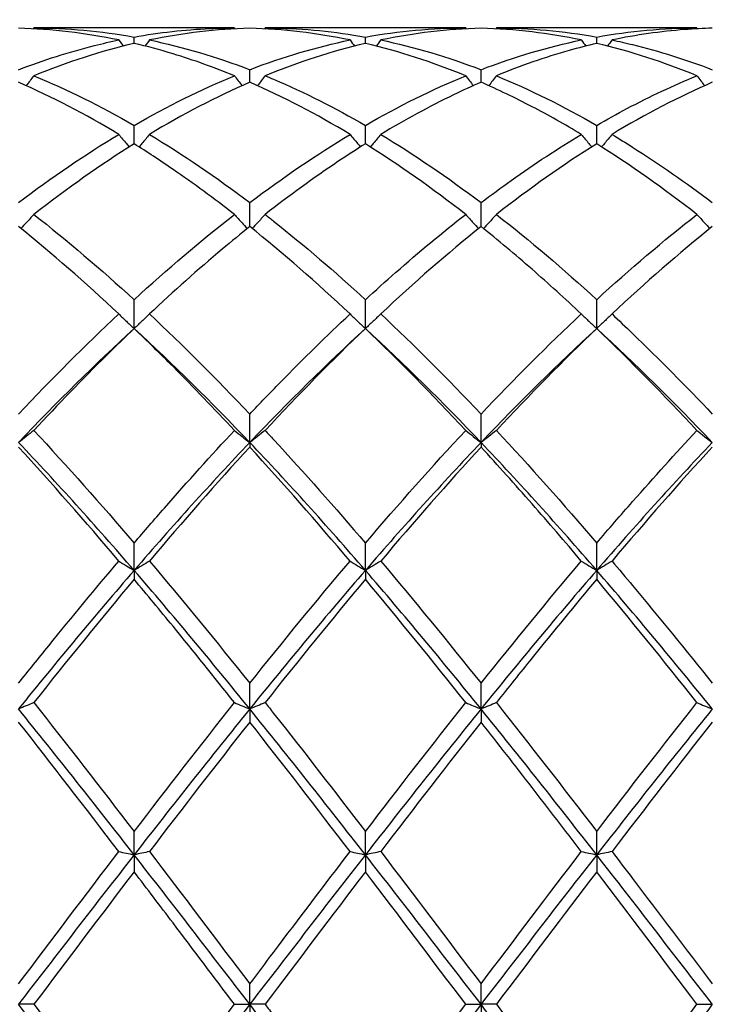
# Model space of a CAD drawing. Units: millimetres. Extents: x 27 to 963, y 27 to 673.
# Drawn here: x 600 to 607, y 249 to 258 of the extents above; entities that cross this region are included whole.
import ezdxf

# ---------------------------------------------------------------- set-up
doc = ezdxf.new("R2010")
doc.units = ezdxf.units.MM
doc.header["$LTSCALE"] = 3.333333
doc.layers.add('Dimension (ISO)', color=7, linetype='Continuous', lineweight=18, true_color=0x00003f)
doc.layers.add('Visible (ISO)', color=7, linetype='Continuous', lineweight=25, true_color=0x00003f)
doc.styles.add('Samuel Heath (ISO)', font='tahoma.ttf')
doc.dimstyles.new('Samuel Heath (ISO)', dxfattribs={"dimscale": 3.333333, "dimtxt": 3, "dimasz": 2.5, "dimexe": 1, "dimexo": 1.5, "dimgap": 0.762, "dimtad": 0, "dimtih": 1, "dimtoh": 1, "dimzin": 0, "dimdsep": 46, "dimtxsty": 'Samuel Heath (ISO)', "dimcen": 0.09, "dimdle": 10, "dimclrd": 256, "dimclre": 256, "dimclrt": 256, "dimazin": 0, "dimtfac": 1, "dimtmove": 0, "dimatfit": 3, "dimfxl": 1, "dimtolj": 1, "dimtzin": 0, "dimlwd": 15, "dimlwe": 15, "dimarcsym": 0})

# ---------------------------------------------------------------- blocks, each defined once
blk = doc.blocks.new('*D8')
at = {"layer": 'Defpoints', "color": 0, "transparency": 16777216}
for p in [(910.1138, 322.1667), (287.1138, 248.8333), (910.1138, 248.8333)]:
    blk.add_point(p, dxfattribs=at)
at = {"layer": 'Dimension (ISO)', "color": 176, "lineweight": 15, "true_color": 0x000080, "transparency": 16777216}
for p, q in [((287.1138, 253.8333), (287.1138, 325.5)), ((910.1138, 253.8333), (910.1138, 325.5)), ((295.4471, 322.1667), (573.3505, 322.1667)), ((901.7804, 322.1667), (623.8771, 322.1667))]:
    blk.add_line(p, q, dxfattribs=at)
at = {"layer": 'Dimension (ISO)', "color": 176, "true_color": 0x000080, "transparency": 16777216}
for points in [[(295.4471, 323.5556), (295.4471, 320.7778), (287.1138, 322.1667)], [(901.7804, 323.5556), (901.7804, 320.7778), (910.1138, 322.1667)]]:
    blk.add_solid(points, dxfattribs=at)
at = {"layer": 'Dimension (ISO)', "color": 176, "lineweight": 18, "true_color": 0x000080, "transparency": 16777216, "char_height": 10, "attachment_point": 2, "style": 'Samuel Heath (ISO)'}
for s, insert in [('\\A1; 623.00', (598.6138, 335.1231)), ('\\A1;[24{\\H0.7000x;\\S1/2;}]', (598.6138, 319.6267))]:
    blk.add_mtext(s, dxfattribs=dict(at, insert=insert))

msp = doc.modelspace()

# ---------------------------------------------------------------- linework, layer by layer
at = {"layer": 'Visible (ISO)'}
for p, q in [((602.2145, 258.3333), (600.263, 258.3333)), ((604.4645, 258.3333), (602.513, 258.3333)), ((606.7145, 258.3333), (604.763, 258.3333)), ((601.2388, 258.1834), (601.2388, 258.2453)), ((603.4888, 258.1834), (603.4888, 258.2453)), ((605.7388, 258.1834), (605.7388, 258.2453)), ((602.3638, 257.8052), (602.3638, 257.9276)), ((604.6138, 257.8052), (604.6138, 257.9276)), ((601.2388, 257.2062), (601.2388, 257.3859)), ((603.4888, 257.2062), (603.4888, 257.3859)), ((605.7388, 257.2062), (605.7388, 257.3859)), ((602.3638, 256.401), (602.3638, 256.6337)), ((604.6138, 256.401), (604.6138, 256.6337)), ((601.2388, 255.4094), (601.2388, 255.6894)), ((603.4888, 255.4094), (603.4888, 255.6894)), ((605.7388, 255.4094), (605.7388, 255.6894)), ((602.3638, 254.2997), (602.3638, 254.5762)), ((604.6138, 254.2997), (604.6138, 254.5762)), ((602.3638, 254.2997), (602.3638, 254.2559)), ((604.6138, 254.2997), (604.6138, 254.2559)), ((601.2388, 253.0554), (601.2388, 253.3217)), ((603.4888, 253.0554), (603.4888, 253.3217)), ((605.7388, 253.0554), (605.7388, 253.3217)), ((601.2388, 253.0554), (601.2388, 252.9689)), ((603.4888, 253.0554), (603.4888, 252.9689)), ((605.7388, 253.0554), (605.7388, 252.9689)), ((602.3638, 251.7072), (602.3638, 251.9566)), ((604.6138, 251.7072), (604.6138, 251.9566)), ((602.3638, 251.7072), (602.3638, 251.5801)), ((604.6138, 251.7072), (604.6138, 251.5801)), ((601.2388, 250.2882), (601.2388, 250.5146)), ((603.4888, 250.2882), (603.4888, 250.5146)), ((605.7388, 250.2882), (605.7388, 250.5146)), ((601.2388, 250.2882), (601.2388, 250.1236)), ((603.4888, 250.2882), (603.4888, 250.1236)), ((605.7388, 250.2882), (605.7388, 250.1236)), ((602.3638, 248.8333), (602.3638, 249.0313)), ((604.6138, 248.8333), (604.6138, 249.0313)), ((600.263, 248.8333), (600.1138, 248.8333)), ((602.2145, 248.8333), (602.3638, 248.8333)), ((602.3638, 248.8333), (602.3638, 248.6354)), ((602.513, 248.8333), (602.3638, 248.8333)), ((604.4645, 248.8333), (604.6138, 248.8333)), ((604.763, 248.8333), (604.6138, 248.8333)), ((604.6138, 248.8333), (604.6138, 248.6354)), ((606.7145, 248.8333), (606.8638, 248.8333))]:
    msp.add_line(p, q, dxfattribs=at)
for points in [[(601.0895, 258.2164), (600.7636, 258.284), (600.4386, 258.3223), (600.1138, 258.3313)], [(600.263, 258.3333), (600.2611, 258.3307), (600.2592, 258.328), (600.2572, 258.3254)], [(600.263, 258.3333), (600.5884, 258.3333), (600.9135, 258.3039), (601.2388, 258.2453)], [(602.3638, 258.3313), (602.0389, 258.3223), (601.7139, 258.284), (601.388, 258.2164)], [(602.2145, 258.3333), (602.2164, 258.3307), (602.2184, 258.328), (602.2203, 258.3254)], [(603.3395, 258.2164), (603.0145, 258.2838), (602.6895, 258.3223), (602.3638, 258.3313)], [(602.513, 258.3333), (602.5111, 258.3307), (602.5092, 258.328), (602.5072, 258.3254)], [(603.4888, 258.2453), (603.8146, 258.304), (604.1396, 258.3333), (604.4645, 258.3333)], [(604.6138, 258.3313), (604.2881, 258.3223), (603.9631, 258.2838), (603.638, 258.2164)], [(604.4645, 258.3333), (604.4664, 258.3307), (604.4684, 258.328), (604.4703, 258.3254)], [(604.763, 258.3333), (604.7611, 258.3307), (604.7592, 258.328), (604.7572, 258.3254)], [(604.763, 258.3333), (605.0877, 258.3333), (605.4127, 258.304), (605.7388, 258.2453)], [(605.7388, 258.2453), (606.0637, 258.3038), (606.3887, 258.3333), (606.7145, 258.3333)], [(606.7145, 258.3333), (606.7164, 258.3307), (606.7184, 258.328), (606.7203, 258.3254)], [(601.0895, 258.2164), (601.1039, 258.1967), (601.1184, 258.1771), (601.133, 258.1575)], [(601.388, 258.2164), (601.3736, 258.1967), (601.3591, 258.1771), (601.3445, 258.1575)], [(601.388, 258.2164), (601.7126, 258.149), (602.0376, 258.0527), (602.3638, 257.9276)], [(602.3638, 257.9276), (602.6896, 258.0525), (603.0146, 258.149), (603.3395, 258.2164)], [(603.3395, 258.2164), (603.3539, 258.1967), (603.3684, 258.1771), (603.383, 258.1575)], [(603.638, 258.2164), (603.6236, 258.1967), (603.6091, 258.1771), (603.5945, 258.1575)], [(603.638, 258.2164), (603.9635, 258.1488), (604.2885, 258.0523), (604.6138, 257.9276)], [(604.6138, 257.9276), (604.9387, 258.0522), (605.2637, 258.1488), (605.5895, 258.2164)], [(605.5895, 258.2164), (605.6039, 258.1967), (605.6184, 258.1771), (605.633, 258.1575)], [(605.888, 258.2164), (605.8736, 258.1967), (605.8591, 258.1771), (605.8445, 258.1575)], [(601.2388, 258.1834), (600.9139, 258.1071), (600.5889, 258.002), (600.263, 257.8684)], [(603.4888, 258.1834), (603.1631, 258.1069), (602.8381, 258.0016), (602.513, 257.8684)], [(604.4645, 257.8684), (604.1387, 258.0019), (603.8137, 258.1071), (603.4888, 258.1834)], [(606.7145, 257.8684), (606.3896, 258.0015), (606.0646, 258.1069), (605.7388, 258.1834)], [(600.263, 257.8684), (600.5884, 257.735), (600.9135, 257.5738), (601.2388, 257.3859)], [(601.2388, 257.3859), (601.5646, 257.5741), (601.8896, 257.7352), (602.2145, 257.8684)], [(603.4888, 257.3859), (603.8137, 257.5736), (604.1387, 257.7348), (604.4645, 257.8684)], [(604.763, 257.8684), (605.0877, 257.7353), (605.4127, 257.5742), (605.7388, 257.3859)], [(601.0895, 257.2979), (600.7636, 257.4942), (600.4386, 257.6636), (600.1138, 257.8052)], [(602.3638, 257.8052), (602.0381, 257.6632), (601.7131, 257.4937), (601.388, 257.2979)], [(603.3395, 257.2979), (603.0145, 257.4936), (602.6895, 257.6632), (602.3638, 257.8052)], [(606.8638, 257.8052), (606.539, 257.6636), (606.214, 257.4942), (605.888, 257.2979)], [(600.1138, 256.6337), (600.4396, 256.8804), (600.7646, 257.1022), (601.0895, 257.2979)], [(601.388, 257.2979), (601.7126, 257.1024), (602.0376, 256.8806), (602.3638, 256.6337)], [(602.3638, 256.6337), (602.6887, 256.8797), (603.0137, 257.1017), (603.3395, 257.2979)], [(603.638, 257.2979), (603.9635, 257.1019), (604.2885, 256.8799), (604.6138, 256.6337)], [(601.2388, 257.2062), (600.9131, 257.0021), (600.5881, 256.7724), (600.263, 256.519)], [(604.4645, 256.519), (604.1387, 256.773), (603.8137, 257.0026), (603.4888, 257.2062)], [(605.7388, 257.2062), (605.414, 257.0027), (605.089, 256.7732), (604.763, 256.519)], [(606.7145, 256.519), (606.3896, 256.7723), (606.0646, 257.002), (605.7388, 257.2062)], [(600.263, 256.519), (600.5884, 256.2653), (600.9135, 255.988), (601.2388, 255.6894)], [(601.2388, 255.6894), (601.5637, 255.9877), (601.8887, 256.265), (602.2145, 256.519)], [(604.763, 256.519), (605.0877, 256.2658), (605.4127, 255.9888), (605.7388, 255.6894)], [(605.7388, 255.6894), (606.0642, 255.9882), (606.3893, 256.2654), (606.7145, 256.519)], [(601.0895, 255.5508), (600.7636, 255.8566), (600.4386, 256.1405), (600.1138, 256.401)], [(603.3395, 255.5508), (603.0145, 255.8557), (602.6895, 256.1398), (602.3638, 256.401)], [(604.6138, 256.401), (604.289, 256.1406), (603.964, 255.8566), (603.638, 255.5508)], [(606.8638, 256.401), (606.5382, 256.1399), (606.2132, 255.8558), (605.888, 255.5508)], [(600.1138, 254.5762), (600.4387, 254.9196), (600.7637, 255.2453), (601.0895, 255.5508)], [(601.388, 255.5508), (601.7126, 255.2464), (602.0376, 254.9209), (602.3638, 254.5762)], [(603.638, 255.5508), (603.9635, 255.2455), (604.2885, 254.9199), (604.6138, 254.5762)], [(604.6138, 254.5762), (604.9392, 254.9201), (605.2643, 255.2458), (605.5895, 255.5508)], [(601.2388, 255.4094), (600.8638, 255.0651), (600.4888, 254.6937), (600.1138, 254.2997)], [(602.3638, 254.2997), (601.9888, 254.6937), (601.6138, 255.0651), (601.2388, 255.4094)], [(603.4888, 255.4094), (603.1138, 255.0651), (602.7388, 254.6937), (602.3638, 254.2997)], [(603.4888, 255.4094), (603.164, 255.0986), (602.839, 254.7672), (602.513, 254.4173)], [(604.4645, 254.4173), (604.1387, 254.767), (603.8137, 255.0984), (603.4888, 255.4094)], [(604.6138, 254.2997), (604.2388, 254.6937), (603.8638, 255.0651), (603.4888, 255.4094)], [(605.7388, 255.4094), (605.3638, 255.0651), (604.9888, 254.6937), (604.6138, 254.2997)], [(605.7388, 255.4094), (605.4132, 255.0977), (605.0882, 254.7662), (604.763, 254.4173)], [(606.7145, 254.4173), (606.3896, 254.766), (606.0646, 255.0975), (605.7388, 255.4094)], [(606.8638, 254.2997), (606.4888, 254.6937), (606.1138, 255.0651), (605.7388, 255.4094)], [(600.263, 254.4173), (600.5884, 254.068), (600.9135, 253.702), (601.2388, 253.3217)], [(603.4888, 253.3217), (603.8142, 253.7022), (604.1393, 254.0682), (604.4645, 254.4173)], [(604.763, 254.4173), (605.0877, 254.0689), (605.4127, 253.7029), (605.7388, 253.3217)], [(606.7145, 254.4173), (606.7633, 254.3777), (606.813, 254.3385), (606.8638, 254.2997)], [(601.2388, 253.0554), (600.8638, 253.4893), (600.4888, 253.9058), (600.1138, 254.2997)], [(602.3638, 254.2997), (601.9888, 253.9058), (601.6138, 253.4893), (601.2388, 253.0554)], [(603.4888, 253.0554), (603.1138, 253.4893), (602.7388, 253.9058), (602.3638, 254.2997)], [(604.6138, 254.2997), (604.2388, 253.9058), (603.8638, 253.4893), (603.4888, 253.0554)], [(605.7388, 253.0554), (605.3638, 253.4893), (604.9888, 253.9058), (604.6138, 254.2997)], [(606.8638, 254.2997), (606.4888, 253.9058), (606.1138, 253.4893), (605.7388, 253.0554)], [(601.0895, 253.1462), (600.7636, 253.5315), (600.4386, 253.9022), (600.1138, 254.2559)], [(602.3638, 254.2559), (602.039, 253.9023), (601.714, 253.5316), (601.388, 253.1462)], [(603.3395, 253.1462), (603.0145, 253.5303), (602.6895, 253.9011), (602.3638, 254.2559)], [(604.6138, 254.2559), (604.2882, 253.9013), (603.9632, 253.5305), (603.638, 253.1462)], [(606.8638, 254.2559), (606.5387, 253.902), (606.2137, 253.5312), (605.888, 253.1462)], [(601.388, 253.1462), (601.7126, 252.7626), (602.0376, 252.3652), (602.3638, 251.9566)], [(602.3638, 251.9566), (602.6892, 252.3644), (603.0143, 252.7618), (603.3395, 253.1462)], [(603.638, 253.1462), (603.9635, 252.7615), (604.2885, 252.364), (604.6138, 251.9566)], [(604.6138, 251.9566), (604.9386, 252.3635), (605.2636, 252.761), (605.5895, 253.1462)], [(605.5895, 253.1462), (605.6383, 253.1156), (605.688, 253.0854), (605.7388, 253.0554)], [(605.888, 253.1462), (605.8392, 253.1156), (605.7895, 253.0854), (605.7388, 253.0554)], [(601.2388, 253.0554), (600.8638, 252.6216), (600.4888, 252.1703), (600.1138, 251.7072)], [(602.3638, 251.7072), (601.9888, 252.1703), (601.6138, 252.6216), (601.2388, 253.0554)], [(603.4888, 253.0554), (603.1138, 252.6216), (602.7388, 252.1703), (602.3638, 251.7072)], [(604.6138, 251.7072), (604.2388, 252.1703), (603.8638, 252.6216), (603.4888, 253.0554)], [(605.7388, 253.0554), (605.3638, 252.6216), (604.9888, 252.1703), (604.6138, 251.7072)], [(606.8638, 251.7072), (606.4888, 252.1703), (606.1138, 252.6216), (605.7388, 253.0554)], [(601.2388, 252.9689), (600.914, 252.5812), (600.589, 252.1803), (600.263, 251.769)], [(603.4888, 252.9689), (603.1632, 252.5801), (602.8382, 252.1792), (602.513, 251.769)], [(604.4645, 251.769), (604.1387, 252.1801), (603.8137, 252.5809), (603.4888, 252.9689)], [(606.7145, 251.769), (606.3896, 252.1789), (606.0646, 252.5798), (605.7388, 252.9689)], [(601.2388, 250.2882), (600.8638, 250.7691), (600.4888, 251.2441), (600.1138, 251.7072)], [(600.263, 251.769), (600.5884, 251.3584), (600.9135, 250.9393), (601.2388, 250.5146)], [(601.2388, 250.5146), (601.5642, 250.9396), (601.8893, 251.3587), (602.2145, 251.769)], [(602.3638, 251.7072), (601.9888, 251.2441), (601.6138, 250.7691), (601.2388, 250.2882)], [(603.4888, 250.2882), (603.1138, 250.7691), (602.7388, 251.2441), (602.3638, 251.7072)], [(603.4888, 250.5146), (603.8144, 250.9398), (604.1394, 251.3589), (604.4645, 251.769)], [(604.6138, 251.7072), (604.2388, 251.2441), (603.8638, 250.7691), (603.4888, 250.2882)], [(604.4645, 251.769), (604.5133, 251.7482), (604.563, 251.7276), (604.6138, 251.7072)], [(604.763, 251.769), (604.7142, 251.7482), (604.6645, 251.7276), (604.6138, 251.7072)], [(605.7388, 250.2882), (605.3638, 250.7691), (604.9888, 251.2441), (604.6138, 251.7072)], [(604.763, 251.769), (605.0877, 251.3594), (605.4127, 250.9403), (605.7388, 250.5146)], [(605.7388, 250.5146), (606.0644, 250.9397), (606.3894, 251.3588), (606.7145, 251.769)], [(606.8638, 251.7072), (606.4888, 251.2441), (606.1138, 250.7691), (605.7388, 250.2882)], [(601.0895, 250.3195), (600.7636, 250.7465), (600.4386, 251.1676), (600.1138, 251.5801)], [(602.3638, 251.5801), (602.0382, 251.1667), (601.7132, 250.7455), (601.388, 250.3195)], [(603.3395, 250.3195), (603.0145, 250.7452), (602.6895, 251.1664), (602.3638, 251.5801)], [(604.6138, 251.5801), (604.2878, 251.1662), (603.9628, 250.745), (603.638, 250.3195)], [(606.8638, 251.5801), (606.5383, 251.1668), (606.2133, 250.7456), (605.888, 250.3195)], [(600.1138, 249.0313), (600.4392, 249.4629), (600.7643, 249.8933), (601.0895, 250.3195)], [(601.2388, 250.2882), (600.8638, 249.8072), (600.4888, 249.3203), (600.1138, 248.8333)], [(602.3638, 248.8333), (601.9888, 249.3203), (601.6138, 249.8072), (601.2388, 250.2882)], [(601.388, 250.3195), (601.7126, 249.8942), (602.0376, 249.4638), (602.3638, 249.0313)], [(603.4888, 250.2882), (603.1138, 249.8072), (602.7388, 249.3203), (602.3638, 248.8333)], [(603.3395, 250.3195), (603.3883, 250.3089), (603.438, 250.2985), (603.4888, 250.2882)], [(603.638, 250.3195), (603.5892, 250.3089), (603.5395, 250.2985), (603.4888, 250.2882)], [(604.6138, 248.8333), (604.2388, 249.3203), (603.8638, 249.8072), (603.4888, 250.2882)], [(603.638, 250.3195), (603.9635, 249.893), (604.2885, 249.4626), (604.6138, 249.0313)], [(604.6138, 249.0313), (604.9394, 249.4631), (605.2644, 249.8935), (605.5895, 250.3195)], [(605.7388, 250.2882), (605.3638, 249.8072), (604.9888, 249.3203), (604.6138, 248.8333)], [(606.8638, 248.8333), (606.4888, 249.3203), (606.1138, 249.8072), (605.7388, 250.2882)], [(601.2388, 250.1236), (600.9132, 249.6958), (600.5882, 249.2646), (600.263, 248.8333)], [(603.4888, 250.1236), (603.1637, 249.6964), (602.8386, 249.2653), (602.513, 248.8333)], [(604.4645, 248.8333), (604.1387, 249.2656), (603.8137, 249.6967), (603.4888, 250.1236)], [(605.7388, 250.1236), (605.4133, 249.6959), (605.0883, 249.2648), (604.763, 248.8333)], [(606.7145, 248.8333), (606.3896, 249.2643), (606.0646, 249.6954), (605.7388, 250.1236)], [(601.2388, 247.3785), (600.8638, 247.8594), (600.4888, 248.3464), (600.1138, 248.8333)], [(600.263, 248.8333), (600.5884, 248.4016), (600.9135, 247.9705), (601.2388, 247.543)], [(601.2388, 247.543), (601.5635, 247.9698), (601.8885, 248.4008), (602.2145, 248.8333)], [(602.3638, 248.8333), (601.9888, 248.3464), (601.6138, 247.8594), (601.2388, 247.3785)], [(603.4888, 247.3785), (603.1138, 247.8594), (602.7388, 248.3464), (602.3638, 248.8333)], [(604.6138, 248.8333), (604.2388, 248.3464), (603.8638, 247.8594), (603.4888, 247.3785)], [(603.4888, 247.543), (603.8144, 247.9709), (604.1394, 248.402), (604.4645, 248.8333)], [(605.7388, 247.3785), (605.3638, 247.8594), (604.9888, 248.3464), (604.6138, 248.8333)], [(604.763, 248.8333), (605.0877, 248.4027), (605.4127, 247.9715), (605.7388, 247.543)], [(606.8638, 248.8333), (606.4888, 248.3464), (606.1138, 247.8594), (605.7388, 247.3785)], [(605.7388, 247.543), (606.0635, 247.9698), (606.3885, 248.4009), (606.7145, 248.8333)]]:
    msp.add_open_spline(points, degree=3, dxfattribs=at)
for points, knots in [([(601.2388, 258.2453), (601.4842, 258.2895), (601.7302, 258.3172), (602.0561, 258.3316), (602.1354, 258.3333), (602.2145, 258.3333)], [2.7923985, 2.7923985, 2.7923985, 2.7923985, 2.9153379, 2.9153379, 2.9548509, 2.9548509, 2.9548509, 2.9548509]), ([(602.513, 258.3333), (602.5406, 258.3333), (602.5683, 258.3331), (602.8945, 258.3281), (603.1919, 258.2988), (603.4888, 258.2453)], [25.6411887, 25.6411887, 25.6411887, 25.6411887, 25.6549736, 25.6549736, 25.8037501, 25.8037501, 25.8037501, 25.8037501]), ([(605.5895, 258.2164), (605.4299, 258.2495), (605.2701, 258.2757), (604.9442, 258.3146), (604.7789, 258.3267), (604.6138, 258.3313)], [23.8259504, 23.8259504, 23.8259504, 23.8259504, 23.9057708, 23.9057708, 23.9883458, 23.9883458, 23.9883458, 23.9883458]), ([(606.8638, 258.3313), (606.7749, 258.3288), (606.6859, 258.3242), (606.3599, 258.299), (606.1237, 258.2653), (605.888, 258.2164)], [0.5386696, 0.5386696, 0.5386696, 0.5386696, 0.5830676, 0.5830676, 0.7011144, 0.7011144, 0.7011144, 0.7011144]), ([(600.1138, 257.9276), (600.3592, 258.0217), (600.6052, 258.1), (600.9311, 258.1818), (601.0104, 258.1999), (601.0895, 258.2164)], [2.7923985, 2.7923985, 2.7923985, 2.7923985, 2.9153379, 2.9153379, 2.9548509, 2.9548509, 2.9548509, 2.9548509]), ([(605.888, 258.2164), (605.9548, 258.2025), (606.0218, 258.1874), (606.3478, 258.1078), (606.606, 258.0264), (606.8638, 257.9276)], [26.2046689, 26.2046689, 26.2046689, 26.2046689, 26.2380412, 26.2380412, 26.3671477, 26.3671477, 26.3671477, 26.3671477]), ([(602.2145, 257.8684), (602.0158, 257.9498), (601.8167, 258.021), (601.4908, 258.1199), (601.3647, 258.1538), (601.2388, 258.1834)], [24.3893776, 24.3893776, 24.3893776, 24.3893776, 24.4888384, 24.4888384, 24.5517851, 24.5517851, 24.5517851, 24.5517851]), ([(605.7388, 258.1834), (605.6499, 258.1625), (605.5609, 258.1395), (605.2349, 258.0471), (604.9987, 257.965), (604.763, 257.8684)], [0.5386696, 0.5386696, 0.5386696, 0.5386696, 0.5830676, 0.5830676, 0.7011144, 0.7011144, 0.7011144, 0.7011144]), ([(600.263, 257.8684), (600.2386, 257.8363), (600.214, 257.8045), (600.189, 257.7726), (600.1888, 257.7723), (600.1886, 257.7721)], [-0.02495535, -0.02495535, -0.02495535, -0.02495535, -0.01248371, -0.01248371, -0.01239508, -0.01239508, -0.01239508, -0.01239508]), ([(602.2145, 257.8684), (602.2389, 257.8363), (602.2635, 257.8045), (602.2885, 257.7726), (602.2887, 257.7723), (602.2889, 257.7721)], [-0.02495535, -0.02495535, -0.02495535, -0.02495535, -0.01248371, -0.01248371, -0.01239508, -0.01239508, -0.01239508, -0.01239508]), ([(602.513, 257.8684), (602.4886, 257.8363), (602.464, 257.8045), (602.439, 257.7726), (602.4388, 257.7723), (602.4386, 257.7721)], [-0.02495535, -0.02495535, -0.02495535, -0.02495535, -0.01248371, -0.01248371, -0.01239508, -0.01239508, -0.01239508, -0.01239508]), ([(602.513, 257.8684), (602.5406, 257.857), (602.5683, 257.8455), (602.8945, 257.707), (603.1919, 257.5573), (603.4888, 257.3859)], [25.6411887, 25.6411887, 25.6411887, 25.6411887, 25.6549736, 25.6549736, 25.8037501, 25.8037501, 25.8037501, 25.8037501]), ([(604.4645, 257.8684), (604.4889, 257.8363), (604.5135, 257.8045), (604.5385, 257.7726), (604.5387, 257.7723), (604.5389, 257.7721)], [-0.02495535, -0.02495535, -0.02495535, -0.02495535, -0.01248371, -0.01248371, -0.01239508, -0.01239508, -0.01239508, -0.01239508]), ([(604.763, 257.8684), (604.7386, 257.8363), (604.714, 257.8045), (604.689, 257.7726), (604.6888, 257.7723), (604.6886, 257.7721)], [-0.02495535, -0.02495535, -0.02495535, -0.02495535, -0.01248371, -0.01248371, -0.01239508, -0.01239508, -0.01239508, -0.01239508]), ([(605.7388, 257.3859), (605.8368, 257.4425), (605.935, 257.4968), (606.2608, 257.6688), (606.4878, 257.7754), (606.7145, 257.8684)], [3.3550169, 3.3550169, 3.3550169, 3.3550169, 3.4039769, 3.4039769, 3.5173878, 3.5173878, 3.5173878, 3.5173878]), ([(606.7145, 257.8684), (606.7389, 257.8363), (606.7635, 257.8045), (606.7885, 257.7726), (606.7887, 257.7723), (606.7889, 257.7721)], [-0.02495535, -0.02495535, -0.02495535, -0.02495535, -0.01248371, -0.01248371, -0.01239508, -0.01239508, -0.01239508, -0.01239508]), ([(604.6138, 257.8052), (604.5249, 257.7665), (604.4359, 257.7256), (604.1099, 257.5683), (603.8737, 257.4399), (603.638, 257.2979)], [0.5386696, 0.5386696, 0.5386696, 0.5386696, 0.5830676, 0.5830676, 0.7011144, 0.7011144, 0.7011144, 0.7011144]), ([(605.5895, 257.2979), (605.4299, 257.394), (605.2701, 257.484), (604.9442, 257.654), (604.7789, 257.7332), (604.6138, 257.8052)], [23.8259504, 23.8259504, 23.8259504, 23.8259504, 23.9057708, 23.9057708, 23.9883458, 23.9883458, 23.9883458, 23.9883458]), ([(601.0895, 257.2979), (601.1139, 257.2679), (601.1385, 257.238), (601.1724, 257.1975), (601.1815, 257.1867), (601.1907, 257.1759)], [-0.02495535, -0.02495535, -0.02495535, -0.02495535, -0.01248371, -0.01248371, -0.00792954, -0.00792954, -0.00792954, -0.00792954]), ([(601.388, 257.2979), (601.3636, 257.2679), (601.339, 257.238), (601.3051, 257.1975), (601.296, 257.1867), (601.2868, 257.1759)], [-0.02495535, -0.02495535, -0.02495535, -0.02495535, -0.01248371, -0.01248371, -0.00792954, -0.00792954, -0.00792954, -0.00792954]), ([(603.3395, 257.2979), (603.3639, 257.2679), (603.3885, 257.238), (603.4224, 257.1975), (603.4315, 257.1867), (603.4407, 257.1759)], [-0.02495535, -0.02495535, -0.02495535, -0.02495535, -0.01248371, -0.01248371, -0.00792954, -0.00792954, -0.00792954, -0.00792954]), ([(603.638, 257.2979), (603.6136, 257.2679), (603.589, 257.238), (603.5551, 257.1975), (603.546, 257.1867), (603.5368, 257.1759)], [-0.02495535, -0.02495535, -0.02495535, -0.02495535, -0.01248371, -0.01248371, -0.00792954, -0.00792954, -0.00792954, -0.00792954]), ([(604.6138, 256.6337), (604.7118, 256.7079), (604.81, 256.78), (605.1358, 257.0119), (605.3628, 257.1614), (605.5895, 257.2979)], [3.3550169, 3.3550169, 3.3550169, 3.3550169, 3.4039769, 3.4039769, 3.5173878, 3.5173878, 3.5173878, 3.5173878]), ([(605.5895, 257.2979), (605.6139, 257.2679), (605.6385, 257.238), (605.6724, 257.1975), (605.6815, 257.1867), (605.6907, 257.1759)], [-0.02495535, -0.02495535, -0.02495535, -0.02495535, -0.01248371, -0.01248371, -0.00792954, -0.00792954, -0.00792954, -0.00792954]), ([(605.888, 257.2979), (605.8636, 257.2679), (605.839, 257.238), (605.8051, 257.1975), (605.796, 257.1867), (605.7868, 257.1759)], [-0.02495535, -0.02495535, -0.02495535, -0.02495535, -0.01248371, -0.01248371, -0.00792954, -0.00792954, -0.00792954, -0.00792954]), ([(605.888, 257.2979), (605.9548, 257.2576), (606.0218, 257.2162), (606.3478, 257.0092), (606.606, 256.8288), (606.8638, 256.6337)], [26.2046689, 26.2046689, 26.2046689, 26.2046689, 26.2380412, 26.2380412, 26.3671477, 26.3671477, 26.3671477, 26.3671477]), ([(602.2145, 256.519), (602.0158, 256.674), (601.8167, 256.8203), (601.4908, 257.0444), (601.3647, 257.1273), (601.2388, 257.2062)], [24.3893776, 24.3893776, 24.3893776, 24.3893776, 24.4888384, 24.4888384, 24.5517851, 24.5517851, 24.5517851, 24.5517851]), ([(603.4888, 257.2062), (603.3999, 257.1505), (603.3109, 257.0928), (602.9849, 256.8744), (602.7487, 256.7028), (602.513, 256.519)], [0.5386696, 0.5386696, 0.5386696, 0.5386696, 0.5830676, 0.5830676, 0.7011144, 0.7011144, 0.7011144, 0.7011144]), ([(600.263, 256.519), (600.2386, 256.4917), (600.214, 256.4646), (600.172, 256.4191), (600.1547, 256.4005), (600.1373, 256.3821)], [-0.02495535, -0.02495535, -0.02495535, -0.02495535, -0.01248371, -0.01248371, -0.00387205, -0.00387205, -0.00387205, -0.00387205]), ([(602.2145, 256.519), (602.2389, 256.4917), (602.2635, 256.4646), (602.3055, 256.4191), (602.3228, 256.4005), (602.3402, 256.3821)], [-0.02495535, -0.02495535, -0.02495535, -0.02495535, -0.01248371, -0.01248371, -0.00387205, -0.00387205, -0.00387205, -0.00387205]), ([(602.513, 256.519), (602.4886, 256.4917), (602.464, 256.4646), (602.422, 256.4191), (602.4047, 256.4005), (602.3873, 256.3821)], [-0.02495535, -0.02495535, -0.02495535, -0.02495535, -0.01248371, -0.01248371, -0.00387205, -0.00387205, -0.00387205, -0.00387205]), ([(602.513, 256.519), (602.5406, 256.4974), (602.5683, 256.4757), (602.8945, 256.2173), (603.1919, 255.9619), (603.4888, 255.6894)], [25.6411887, 25.6411887, 25.6411887, 25.6411887, 25.6549736, 25.6549736, 25.8037501, 25.8037501, 25.8037501, 25.8037501]), ([(603.4888, 255.6894), (603.5868, 255.7794), (603.685, 255.8676), (604.0108, 256.1537), (604.2378, 256.3422), (604.4645, 256.519)], [3.3550169, 3.3550169, 3.3550169, 3.3550169, 3.4039769, 3.4039769, 3.5173878, 3.5173878, 3.5173878, 3.5173878]), ([(604.4645, 256.519), (604.4889, 256.4917), (604.5135, 256.4646), (604.5555, 256.4191), (604.5728, 256.4005), (604.5902, 256.3821)], [-0.02495535, -0.02495535, -0.02495535, -0.02495535, -0.01248371, -0.01248371, -0.00387205, -0.00387205, -0.00387205, -0.00387205]), ([(604.763, 256.519), (604.7386, 256.4917), (604.714, 256.4646), (604.672, 256.4191), (604.6547, 256.4005), (604.6373, 256.3821)], [-0.02495535, -0.02495535, -0.02495535, -0.02495535, -0.01248371, -0.01248371, -0.00387205, -0.00387205, -0.00387205, -0.00387205]), ([(606.7145, 256.519), (606.7389, 256.4917), (606.7635, 256.4646), (606.8055, 256.4191), (606.8228, 256.4005), (606.8402, 256.3821)], [-0.02495535, -0.02495535, -0.02495535, -0.02495535, -0.01248371, -0.01248371, -0.00387205, -0.00387205, -0.00387205, -0.00387205]), ([(602.3638, 256.401), (602.2749, 256.3297), (602.1859, 256.2566), (601.8599, 255.9826), (601.6237, 255.772), (601.388, 255.5508)], [0.5386696, 0.5386696, 0.5386696, 0.5386696, 0.5830676, 0.5830676, 0.7011144, 0.7011144, 0.7011144, 0.7011144]), ([(605.5895, 255.5508), (605.4299, 255.7006), (605.2701, 255.8455), (604.9442, 256.13), (604.7789, 256.2686), (604.6138, 256.401)], [23.8259504, 23.8259504, 23.8259504, 23.8259504, 23.9057708, 23.9057708, 23.9883458, 23.9883458, 23.9883458, 23.9883458]), ([(601.0895, 255.5508), (601.1139, 255.527), (601.1385, 255.5033), (601.1882, 255.4562), (601.2134, 255.4327), (601.2388, 255.4094)], [-0.02495535, -0.02495535, -0.02495535, -0.02495535, -0.01248371, -0.01248371, 0, 0, 0, 0]), ([(601.388, 255.5508), (601.3636, 255.527), (601.339, 255.5033), (601.2893, 255.4562), (601.2641, 255.4327), (601.2388, 255.4094)], [-0.02495535, -0.02495535, -0.02495535, -0.02495535, -0.01248371, -0.01248371, 0, 0, 0, 0]), ([(602.3638, 254.5762), (602.4618, 254.6798), (602.56, 254.7819), (602.8858, 255.1152), (603.1128, 255.3382), (603.3395, 255.5508)], [3.3550169, 3.3550169, 3.3550169, 3.3550169, 3.4039769, 3.4039769, 3.5173878, 3.5173878, 3.5173878, 3.5173878]), ([(603.3395, 255.5508), (603.3639, 255.527), (603.3885, 255.5033), (603.4382, 255.4562), (603.4634, 255.4327), (603.4888, 255.4094)], [-0.02495535, -0.02495535, -0.02495535, -0.02495535, -0.01248371, -0.01248371, 0, 0, 0, 0]), ([(603.638, 255.5508), (603.6136, 255.527), (603.589, 255.5033), (603.5393, 255.4562), (603.5141, 255.4327), (603.4888, 255.4094)], [-0.02495535, -0.02495535, -0.02495535, -0.02495535, -0.01248371, -0.01248371, 0, 0, 0, 0]), ([(605.5895, 255.5508), (605.6139, 255.527), (605.6385, 255.5033), (605.6882, 255.4562), (605.7134, 255.4327), (605.7388, 255.4094)], [-0.02495535, -0.02495535, -0.02495535, -0.02495535, -0.01248371, -0.01248371, 0, 0, 0, 0]), ([(605.888, 255.5508), (605.8636, 255.527), (605.839, 255.5033), (605.7893, 255.4562), (605.7641, 255.4327), (605.7388, 255.4094)], [-0.02495535, -0.02495535, -0.02495535, -0.02495535, -0.01248371, -0.01248371, 0, 0, 0, 0]), ([(605.888, 255.5508), (605.9548, 255.4881), (606.0218, 255.4245), (606.3478, 255.1103), (606.606, 254.8486), (606.8638, 254.5762)], [26.2046689, 26.2046689, 26.2046689, 26.2046689, 26.2380412, 26.2380412, 26.3671477, 26.3671477, 26.3671477, 26.3671477]), ([(601.2388, 255.4094), (601.1499, 255.3243), (601.0609, 255.2376), (600.7349, 254.9146), (600.4987, 254.6703), (600.263, 254.4173)], [0.5386696, 0.5386696, 0.5386696, 0.5386696, 0.5830676, 0.5830676, 0.7011144, 0.7011144, 0.7011144, 0.7011144]), ([(602.2145, 254.4173), (602.0158, 254.6306), (601.8167, 254.8378), (601.4908, 255.1651), (601.3647, 255.2889), (601.2388, 255.4094)], [24.3893776, 24.3893776, 24.3893776, 24.3893776, 24.4888384, 24.4888384, 24.5517851, 24.5517851, 24.5517851, 24.5517851]), ([(600.263, 254.4173), (600.2386, 254.3975), (600.214, 254.3778), (600.1643, 254.3386), (600.1391, 254.3191), (600.1138, 254.2997)], [-0.02495535, -0.02495535, -0.02495535, -0.02495535, -0.01248371, -0.01248371, 0, 0, 0, 0]), ([(601.2388, 253.3217), (601.3368, 253.4363), (601.435, 253.5498), (601.7608, 253.922), (601.9878, 254.174), (602.2145, 254.4173)], [3.3550169, 3.3550169, 3.3550169, 3.3550169, 3.4039769, 3.4039769, 3.5173878, 3.5173878, 3.5173878, 3.5173878]), ([(602.2145, 254.4173), (602.2389, 254.3975), (602.2635, 254.3778), (602.3132, 254.3386), (602.3384, 254.3191), (602.3638, 254.2997)], [-0.02495535, -0.02495535, -0.02495535, -0.02495535, -0.01248371, -0.01248371, 0, 0, 0, 0]), ([(602.513, 254.4173), (602.4886, 254.3975), (602.464, 254.3778), (602.4143, 254.3386), (602.3891, 254.3191), (602.3638, 254.2997)], [-0.02495535, -0.02495535, -0.02495535, -0.02495535, -0.01248371, -0.01248371, 0, 0, 0, 0]), ([(602.513, 254.4173), (602.5406, 254.3876), (602.5683, 254.3578), (602.8945, 254.0049), (603.1919, 253.6687), (603.4888, 253.3217)], [25.6411887, 25.6411887, 25.6411887, 25.6411887, 25.6549736, 25.6549736, 25.80375, 25.80375, 25.80375, 25.80375]), ([(604.4645, 254.4173), (604.4889, 254.3975), (604.5135, 254.3778), (604.5632, 254.3386), (604.5884, 254.3191), (604.6138, 254.2997)], [-0.02495535, -0.02495535, -0.02495535, -0.02495535, -0.01248371, -0.01248371, 0, 0, 0, 0]), ([(604.763, 254.4173), (604.7386, 254.3975), (604.714, 254.3778), (604.6643, 254.3386), (604.6391, 254.3191), (604.6138, 254.2997)], [-0.02495535, -0.02495535, -0.02495535, -0.02495535, -0.01248371, -0.01248371, 0, 0, 0, 0]), ([(605.7388, 253.3217), (605.8553, 253.4579), (605.9719, 253.5925), (606.2978, 253.963), (606.5063, 254.1939), (606.7145, 254.4173)], [26.1798253, 26.1798253, 26.1798253, 26.1798253, 26.2380412, 26.2380412, 26.3422399, 26.3422399, 26.3422399, 26.3422399]), ([(605.5895, 253.1462), (605.4299, 253.3349), (605.2701, 253.5206), (604.9442, 253.8917), (604.7789, 254.0761), (604.6138, 254.2559)], [23.8259504, 23.8259504, 23.8259504, 23.8259504, 23.9057708, 23.9057708, 23.9883458, 23.9883458, 23.9883458, 23.9883458]), ([(600.1138, 251.9566), (600.2118, 252.0794), (600.31, 252.2015), (600.6358, 252.6035), (600.8628, 252.8783), (601.0895, 253.1462)], [3.3550169, 3.3550169, 3.3550169, 3.3550169, 3.4039769, 3.4039769, 3.5173878, 3.5173878, 3.5173878, 3.5173878]), ([(601.0895, 253.1462), (601.1139, 253.131), (601.1385, 253.1157), (601.1882, 253.0855), (601.2134, 253.0704), (601.2388, 253.0554)], [-0.02495535, -0.02495535, -0.02495535, -0.02495535, -0.01248371, -0.01248371, 0, 0, 0, 0]), ([(601.388, 253.1462), (601.3636, 253.131), (601.339, 253.1157), (601.2893, 253.0855), (601.2641, 253.0704), (601.2388, 253.0554)], [-0.02495535, -0.02495535, -0.02495535, -0.02495535, -0.01248371, -0.01248371, 0, 0, 0, 0]), ([(603.3395, 253.1462), (603.3639, 253.131), (603.3885, 253.1157), (603.4382, 253.0855), (603.4634, 253.0704), (603.4888, 253.0554)], [-0.02495535, -0.02495535, -0.02495535, -0.02495535, -0.01248371, -0.01248371, 0, 0, 0, 0]), ([(603.638, 253.1462), (603.6136, 253.131), (603.589, 253.1157), (603.5393, 253.0855), (603.5141, 253.0704), (603.4888, 253.0554)], [-0.02495535, -0.02495535, -0.02495535, -0.02495535, -0.01248371, -0.01248371, 0, 0, 0, 0]), ([(605.888, 253.1462), (605.9548, 253.0672), (606.0218, 252.9876), (606.3478, 252.5969), (606.606, 252.2795), (606.8638, 251.9566)], [26.2046689, 26.2046689, 26.2046689, 26.2046689, 26.2380412, 26.2380412, 26.3671477, 26.3671477, 26.3671477, 26.3671477]), ([(602.2145, 251.769), (602.0158, 252.0197), (601.8167, 252.2675), (601.4908, 252.666), (601.3647, 252.8185), (601.2388, 252.9689)], [24.3893776, 24.3893776, 24.3893776, 24.3893776, 24.4888384, 24.4888384, 24.5517851, 24.5517851, 24.5517851, 24.5517851]), ([(605.7388, 252.9689), (605.5296, 252.7191), (605.32, 252.4636), (604.9941, 252.0594), (604.8785, 251.9147), (604.763, 251.769)], [23.8010621, 23.8010621, 23.8010621, 23.8010621, 23.9057708, 23.9057708, 23.9634776, 23.9634776, 23.9634776, 23.9634776]), ([(600.263, 251.769), (600.2386, 251.7586), (600.214, 251.7482), (600.1643, 251.7276), (600.1391, 251.7174), (600.1138, 251.7072)], [-0.02495535, -0.02495535, -0.02495535, -0.02495535, -0.01248371, -0.01248371, 0, 0, 0, 0]), ([(602.2145, 251.769), (602.2389, 251.7586), (602.2635, 251.7482), (602.3132, 251.7276), (602.3384, 251.7174), (602.3638, 251.7072)], [-0.02495535, -0.02495535, -0.02495535, -0.02495535, -0.01248371, -0.01248371, 0, 0, 0, 0]), ([(602.513, 251.769), (602.4886, 251.7586), (602.464, 251.7482), (602.4143, 251.7276), (602.3891, 251.7174), (602.3638, 251.7072)], [-0.02495535, -0.02495535, -0.02495535, -0.02495535, -0.01248371, -0.01248371, 0, 0, 0, 0]), ([(602.513, 251.769), (602.5406, 251.7341), (602.5683, 251.6992), (602.8945, 251.2861), (603.1919, 250.9022), (603.4888, 250.5146)], [25.6411887, 25.6411887, 25.6411887, 25.6411887, 25.6549736, 25.6549736, 25.8037501, 25.8037501, 25.8037501, 25.8037501]), ([(606.7145, 251.769), (606.7389, 251.7586), (606.7635, 251.7482), (606.8132, 251.7276), (606.8384, 251.7174), (606.8638, 251.7072)], [-0.02495535, -0.02495535, -0.02495535, -0.02495535, -0.01248371, -0.01248371, 0, 0, 0, 0]), ([(605.5895, 250.3195), (605.4299, 250.5286), (605.2701, 250.7369), (604.9442, 251.1583), (604.7789, 251.3705), (604.6138, 251.5801)], [23.8259504, 23.8259504, 23.8259504, 23.8259504, 23.9057708, 23.9057708, 23.9883458, 23.9883458, 23.9883458, 23.9883458]), ([(601.0895, 250.3195), (601.1139, 250.3142), (601.1385, 250.309), (601.1882, 250.2985), (601.2134, 250.2933), (601.2388, 250.2882)], [-0.02495535, -0.02495535, -0.02495535, -0.02495535, -0.01248371, -0.01248371, 0, 0, 0, 0]), ([(601.388, 250.3195), (601.3636, 250.3142), (601.339, 250.309), (601.2893, 250.2985), (601.2641, 250.2933), (601.2388, 250.2882)], [-0.02495535, -0.02495535, -0.02495535, -0.02495535, -0.01248371, -0.01248371, 0, 0, 0, 0]), ([(602.3638, 249.0313), (602.4411, 249.1338), (602.5185, 249.2364), (602.8445, 249.6682), (603.0922, 249.9955), (603.3395, 250.3195)], [25.6163668, 25.6163668, 25.6163668, 25.6163668, 25.6549736, 25.6549736, 25.7788284, 25.7788284, 25.7788284, 25.7788284]), ([(605.5895, 250.3195), (605.6139, 250.3142), (605.6385, 250.309), (605.6882, 250.2985), (605.7134, 250.2933), (605.7388, 250.2882)], [-0.02495535, -0.02495535, -0.02495535, -0.02495535, -0.01248371, -0.01248371, 0, 0, 0, 0]), ([(605.888, 250.3195), (605.8636, 250.3142), (605.839, 250.309), (605.7893, 250.2985), (605.7641, 250.2933), (605.7388, 250.2882)], [-0.02495535, -0.02495535, -0.02495535, -0.02495535, -0.01248371, -0.01248371, 0, 0, 0, 0]), ([(605.888, 250.3195), (605.9548, 250.2319), (606.0218, 250.144), (606.3478, 249.7151), (606.606, 249.3731), (606.8638, 249.0313)], [26.2046689, 26.2046689, 26.2046689, 26.2046689, 26.2380412, 26.2380412, 26.3671477, 26.3671477, 26.3671477, 26.3671477]), ([(602.2145, 248.8333), (602.0158, 249.097), (601.8167, 249.361), (601.4908, 249.7918), (601.3647, 249.9581), (601.2388, 250.1236)], [24.3893776, 24.3893776, 24.3893776, 24.3893776, 24.4888384, 24.4888384, 24.5517851, 24.5517851, 24.5517851, 24.5517851]), ([(602.513, 248.8333), (602.5406, 248.7967), (602.5683, 248.76), (602.8945, 248.3273), (603.1919, 247.9332), (603.4888, 247.543)], [25.6411887, 25.6411887, 25.6411887, 25.6411887, 25.6549736, 25.6549736, 25.8037501, 25.8037501, 25.8037501, 25.8037501])]:
    msp.add_open_spline(points, degree=3, knots=knots, dxfattribs=at)

# ---------------------------------------------------------------- dimensions: what is measured, and where the dimension line sits
at = {"layer": 'Dimension (ISO)', "color": 176, "lineweight": 18, "true_color": 0x000080}
dim = msp.add_linear_dim(base=(910.1138, 322.1667), p1=(287.1138, 248.8333), p2=(910.1138, 248.8333), angle=180, text=' <>\\X[24{\\H0.7000x;\\S1/2;}]', dimstyle='Samuel Heath (ISO)', override={"dimgap": 0.762, "dimtih": 0, "dimtoh": 0, "dimdec": 2, "dimpost": '\\X', "dimtol": 0, "dimlim": 0, "dimtp": 0, "dimtm": 0, "dimtdec": 2, "dimtofl": 0, "dimatfit": 1, "dimtvp": -0.25}, dxfattribs=at)
dim.commit()
dim.dimension.update_dxf_attribs({"geometry": '*D8', "text_midpoint": (598.6138, 322.1667), "dimtype": 160})

doc.saveas('drawing.dxf')
